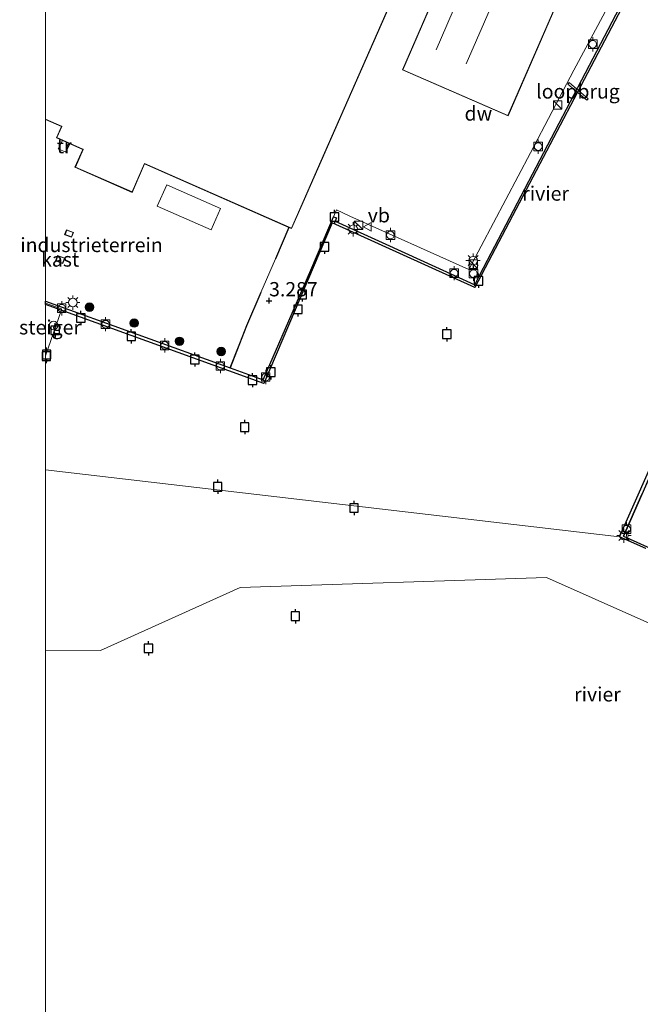
# Model space of a CAD drawing. Units: metres. Extents: x 109991 to 120011, y 424998 to 427506.
# Drawn here: x 109995 to 110104, y 426244 to 426417 of the extents above; entities that cross this region are included whole.
import ezdxf
from ezdxf.enums import TextEntityAlignment as Align

# ---------------------------------------------------------------- set-up
doc = ezdxf.new("R2010")
doc.units = ezdxf.units.M
doc.linetypes.add('IE-TERREINAFSCHEIDING', pattern=[10, 8, -2])
doc.layers.get('0').update_dxf_attribs({"lineweight": 25})
for name, color, linetype, lineweight in [('B-ME-GC-DAMWAND-GV-B6', 10, 'Continuous', 25), ('B-ME-GR-BOOM-S-B1', 93, 'Continuous', 18), ('B-ME-GW-HOOGTEPUNT-S-B1', 10, 'Continuous', 25), ('B-ME-IE-GRONDWERKLIJN-GROND_INGERICHT-GV-B6', 253, 'Continuous', 18), ('B-ME-IE-HULPGEOMETRIE-L-B1', 53, 'Continuous', 18), ('B-ME-IE-INRICHTINGSELEMENT-S-B1', 253, 'Continuous', 18), ('B-ME-IE-INRICHTINGSELEMENT-S-B2', 253, 'Continuous', 18), ('B-ME-IE-MEUBILAIR_WEGMEUBILAIR-LICHTMAST-S-B1', 8, 'Continuous', 18), ('B-ME-IE-TERREINAFSCHEIDING-DOORGANG-L-B1', 8, 'IE-TERREINAFSCHEIDING-KUNSTMATIG-OPEN', 18), ('B-ME-IE-TERREINAFSCHEIDING-HAAGRASTER-L-B1', 10, 'Continuous', 25), ('B-ME-IE-TERREINAFSCHEIDING-RASTERHEKWERK-L-B1', 8, 'IE-TERREINAFSCHEIDING', 18), ('B-ME-IE-TERREINAFSCHEIDING-RASTERHEKWERK-L-B2', 8, 'IE-TERREINAFSCHEIDING', 18), ('B-ME-KG-KADASTRAAL-DAKRAND-L-B1', 13, 'Continuous', 18), ('B-ME-KG-KADASTRAAL-NOKLIJN-L-B1', 13, 'Continuous', 18), ('B-ME-KW-LOOPBRUG-GV-B7', 213, 'Continuous', 18), ('B-ME-KW-STEIGER-GV-B7', 213, 'Continuous', 18), ('B-ME-OB-WATERLIJN-L-B1', 133, 'OB-WATERLIJN', 18), ('B-ME-OG-BEBOUWING-GV-B6', 173, 'Continuous', 18), ('B-ME-OG-BEBOUWING-GV-B7', 173, 'Continuous', 18), ('B-ME-OG-WATER-GV-B6', 153, 'Continuous', 18), ('B-ME-VH-VERH_SOORT-GV-B6', 8, 'Continuous', 18), ('B-ME-VV-AFMEERCONSTRUCTIE-S-B1', 10, 'Continuous', 25), ('B-ME-VV-BOLDER-S-B1', 213, 'Continuous', 18), ('B-ME-VW-MEUBILAIR_WEGMEUBILAIR-VERKEERSBORD-S-B1', 8, 'Continuous', 18)]:
    doc.layers.add(name, color=color, linetype=linetype, lineweight=lineweight)
doc.styles.add('NLCS-ISO', font='NLCS-ISO.TTF')
doc.linetypes.add('IE-TERREINAFSCHEIDING-KUNSTMATIG-OPEN', pattern='A,7,-1.5,[67,NLCS.SHX,S=0.75,R=0,X=0,Y=0],-1.5', length=10)
doc.linetypes.add('OB-WATERLIJN', pattern='A,10,[32,NLCS.SHX,S=2,R=0,X=0,Y=0],-12', length=22)

# ---------------------------------------------------------------- blocks, each defined once
blk = doc.blocks.new('d38dz_FeatureWriter_4_12_FMEBLOCK18')
at = {"layer": 'B-ME-IE-GRONDWERKLIJN-GROND_INGERICHT-GV-B6'}
for points in [[(-21.33, 21.78, 3.38), (-18.51, 20.54, 3.38), (-19.39, 18.58, 3.39), (-14.8, 16.51, 3.38), (-16.16, 13.42, 3.37), (-6.14, 9.01, 3.33), (-3.96, 13.99, 3.33), (21.33, 2.87, 3.33), (18.96, -2.64, 3.37), (16.41, -8.53, 3.42), (13.89, -14.38, 3.46), (11.01, -21.78, 3.31), (-21.33, -10.07, 3.23), (-21.33, 21.78, 3.38)], [(-17.97, 1.6, 3.33), (-16.75, 1.14, 3.33), (-16.43, 1.99, 3.33), (-17.65, 2.45, 3.33), (-17.97, 1.6, 3.33)], [(-19.55, -3, 3.4), (-18.31, -3.45, 3.4), (-17.97, -2.52, 3.4), (-19.2, -2.06, 3.4), (-19.55, -3, 3.4)]]:
    blk.add_polyline3d(points, dxfattribs=at)
blk = doc.blocks.new('d38dz_FeatureWriter_4_12_FMEBLOCK20')
at = {"layer": 'B-ME-KG-KADASTRAAL-DAKRAND-L-B1'}
for points in [[(21.51, -9.91, 15.81), (40.74, 33.85, 15.81), (0.6, 51.49, 16.3), (-1.3, 52.32, 9.92), (-3.89, 53.46, 9.9), (-17.78, 21.84, 9.91), (-31.65, 27.93, 9.28), (-33.09, 24.66, 16.38), (-40.74, 7.25, 16.43)], [(-40.74, -34.36, 17.93), (-37.91, -35.6, 17.93), (-37.85, -35.63, 4.65), (-38.73, -37.58, 4.65), (-34.2, -39.63, 4.67), (-34.14, -39.66, 17.96), (-35.5, -42.75, 18), (-25.57, -47.11, 18), (-23.39, -42.14, 18), (2.37, -53.46, 18.1), (7.31, -42.23, 18.19), (7.53, -41.72, 15.81), (21.51, -9.91, 15.81)]]:
    blk.add_polyline3d(points, dxfattribs=at)
blk = doc.blocks.new('bolder')
for p, q in [((-0.75, 0), (-1.25, 0)), ((-0.75, 0.75), (-0.75, -0.75)), ((0.75, 0.75), (-0.75, 0.75)), ((0.75, -0.75), (0.75, 0.75)), ((0.75, 0), (1.25, 0)), ((-0.75, -0.75), (0.75, -0.75))]:
    blk.add_line(p, q)
blk.add_circle((0, 0), 0.673)
blk = doc.blocks.new('kast')
blk.add_line((-0.75, -0.75), (0.75, 0.75))
blk.add_lwpolyline([(-0.75, 0.75), (0.75, 0.75), (0.75, -0.75), (-0.75, -0.75)], close=True)
blk = doc.blocks.new('meerpaal')
for p, q in [((-0.75, 0), (-1.25, 0)), ((0.75, 0.75), (-0.75, 0.75)), ((-0.75, 0.75), (-0.75, -0.75)), ((0.75, -0.75), (0.75, 0.75)), ((0.75, 0), (1.25, 0)), ((-0.75, -0.75), (0.75, -0.75))]:
    blk.add_line(p, q)
blk = doc.blocks.new('dtb')
blk.add_circle((0, 0), 0.75)
blk = doc.blocks.new('verkeersbord')
for p, q in [((0, 0.75), (-0.75, -0.625)), ((0.75, -0.625), (0, 0.75)), ((-0.75, -0.625), (0.75, -0.625))]:
    blk.add_line(p, q)
blk = doc.blocks.new('boom')
blk.add_hatch(color=256).paths.add_polyline_path([(-0.75, 0, 1), (0.75, 0, 1)])
blk.add_circle((0, 0), 0.75)
blk = doc.blocks.new('hoogtepunt')
for p, q in [((-0.5, 0), (0.5, 0)), ((0, 0.5), (0, -0.5))]:
    blk.add_line(p, q)
blk = doc.blocks.new('lantaarnpaal')
for p, q in [((-0.75, 0), (-1.25, 0)), ((-0.88, 0.88), (-0.53, 0.53)), ((0, 0.75), (0, 1.25)), ((0.53, 0.53), (0.88, 0.88)), ((0.75, 0), (1.25, 0)), ((-0.53, -0.53), (-0.88, -0.88)), ((0, -0.75), (0, -1.25)), ((0.53, -0.53), (0.88, -0.88))]:
    blk.add_line(p, q)
blk.add_circle((0, 0), 0.75)
blk = doc.blocks.new('d38dz_FeatureWriter_4_12_FMEBLOCK44')
at = {"layer": 'B-ME-IE-GRONDWERKLIJN-GROND_INGERICHT-GV-B6'}
for points in [[(-21.33, 21.78, 3.38), (-18.51, 20.54, 3.38), (-19.39, 18.58, 3.39), (-14.8, 16.51, 3.38), (-16.16, 13.42, 3.37), (-6.14, 9.01, 3.33), (-3.96, 13.99, 3.33), (21.33, 2.87, 3.33), (18.96, -2.64, 3.37), (16.41, -8.53, 3.42), (13.89, -14.38, 3.46), (11.01, -21.78, 3.31), (-21.33, -10.07, 3.23), (-21.33, 21.78, 3.38)], [(-17.97, 1.6, 3.33), (-16.75, 1.14, 3.33), (-16.43, 1.99, 3.33), (-17.65, 2.45, 3.33), (-17.97, 1.6, 3.33)], [(-19.55, -3, 3.4), (-18.31, -3.45, 3.4), (-17.97, -2.52, 3.4), (-19.2, -2.06, 3.4), (-19.55, -3, 3.4)]]:
    blk.add_polyline3d(points, dxfattribs=at)
blk = doc.blocks.new('d38dz_FeatureWriter_4_12_FMEBLOCK45')
at = {"layer": 'B-ME-KG-KADASTRAAL-DAKRAND-L-B1'}
for points in [[(21.51, -9.91, 15.81), (40.74, 33.85, 15.81), (0.6, 51.49, 16.3), (-1.3, 52.32, 9.92), (-3.89, 53.46, 9.9), (-17.78, 21.84, 9.91), (-31.65, 27.93, 9.28), (-33.09, 24.66, 16.38), (-40.74, 7.25, 16.43)], [(-40.74, -34.36, 17.93), (-37.91, -35.6, 17.93), (-37.85, -35.63, 4.65), (-38.73, -37.58, 4.65), (-34.2, -39.63, 4.67), (-34.14, -39.66, 17.96), (-35.5, -42.75, 18), (-25.57, -47.11, 18), (-23.39, -42.14, 18), (2.37, -53.46, 18.1), (7.31, -42.23, 18.19), (7.53, -41.72, 15.81), (21.51, -9.91, 15.81)]]:
    blk.add_polyline3d(points, dxfattribs=at)

msp = doc.modelspace()

# ---------------------------------------------------------------- linework, layer by layer
at = {"layer": 'B-ME-GC-DAMWAND-GV-B6'}
for points in [[(110107.57, 426431.51, 0.05), (110075.28, 426369.96, 0.05), (110050.27, 426381.28, 0.05), (110038.25, 426353.12, 0.05), (110000, 426366.97, 0.05), (110000, 426367.55, 3.23)], [(110107.57, 426431.51, 0.05), (110075.28, 426369.96, 0.05), (110050.27, 426381.28, 0.05), (110038.25, 426353.12, 0.05), (110000, 426366.97, 0.05), (110000, 426367.55, 3.23)], [(110000, 426367.55, 3.23), (110032.35, 426355.84, 3.31), (110038.17, 426353.76, 3.23), (110043.21, 426365.46, 3.09), (110046.51, 426373.01, 3.04), (110050.51, 426382.32, 3.05), (110051, 426382.18, 2.46), (110050.77, 426381.61, 2.48), (110059.64, 426377.56, 2.46), (110071.68, 426372.03, 2.14), (110075.24, 426370.42, 2.39), (110076.15, 426372.16, 2.38), (110083.36, 426386.04, 2.36), (110103.32, 426424.21, 2.32)], [(110000, 426367.55, 3.23), (110032.35, 426355.84, 3.31), (110038.17, 426353.76, 3.23), (110043.21, 426365.46, 3.09), (110046.51, 426373.01, 3.04), (110050.51, 426382.32, 3.05), (110051, 426382.18, 2.46), (110050.77, 426381.61, 2.48), (110059.64, 426377.56, 2.46), (110071.68, 426372.03, 2.14), (110075.24, 426370.42, 2.39), (110076.15, 426372.16, 2.38), (110083.36, 426386.04, 2.36), (110103.32, 426424.21, 2.32)], [(110105.2, 426324.18, 0.05), (110100.63, 426326.22, 0.05), (110108.27, 426343.47, 0.05)], [(110109.01, 426343.91, 3.53), (110101.31, 426326.35, 3.52), (110107.81, 426323.45, 3.57)]]:
    msp.add_polyline3d(points, dxfattribs=at)
at = {"layer": 'B-ME-IE-GRONDWERKLIJN-GROND_INGERICHT-GV-B6'}
for points in [[(110099.47, 426460.88, 2.76), (110096.47, 426453.7, 3.09), (110084.6, 426458.85, 3.02), (110062.57, 426408.09, 2.98), (110081.09, 426400.05, 2.95), (110092.96, 426427.41, 2.85), (110095.68, 426426.23, 2.86), (110105.84, 426449.63, 2.66), (110101.53, 426451.5, 2.93), (110104.53, 426458.67, 2.77), (110105.1, 426458.42, 2.77), (110121.25, 426495.31, 2.78), (110104.14, 426502.8, 2.73), (110089.77, 426469.97, 2.71), (110087.99, 426465.91, 2.75), (110099.47, 426460.88, 2.76)], [(110099.79, 426421.51, 2.26), (110092.61, 426408.08, 2.31), (110085, 426393.59, 2.32), (110074.21, 426373.1, 2.25), (110053.36, 426382.45, 2.6), (110050.99, 426383.54, 2.94), (110050.51, 426382.32, 3.05), (110046.51, 426373.01, 3.04), (110043.21, 426365.46, 3.09), (110038.17, 426353.76, 3.23), (110032.35, 426355.84, 3.31), (110035.23, 426363.24, 3.46), (110037.75, 426369.09, 3.42), (110040.29, 426374.98, 3.37), (110042.67, 426380.49, 3.33), (110043.13, 426380.29, 3.33), (110044.76, 426383.98, 3), (110053.06, 426402.87, 2.94), (110064.96, 426429.95, 2.86)], [(110107.81, 426323.45, 3.57), (110101.31, 426326.35, 3.52), (110109.01, 426343.91, 3.53)]]:
    msp.add_polyline3d(points, dxfattribs=at)
at = {"layer": 'B-ME-IE-HULPGEOMETRIE-L-B1'}
msp.add_line((110100.63, 426326.22, 0.05), (110000, 426338, 0.05), dxfattribs=at)
msp.add_line((110100.63, 426326.22, 0.05), (110000, 426338, 0.05), dxfattribs=at)
msp.add_polyline3d([(110175.32, 426263.74, 0.05), (110146.06, 426268.66, 0.05), (110145.75, 426252.67, 0.05), (110117.79, 426253.22, 0.05), (110113.38, 426307.68, 0.05), (110087.83, 426319.11, 0.05), (110034.13, 426317.34, 0.05), (110009.63, 426306.29, 0.05), (110000, 426306.35, 0.05)], dxfattribs=at)
msp.add_polyline3d([(110175.32, 426263.74, 0.05), (110146.06, 426268.66, 0.05), (110145.75, 426252.67, 0.05), (110117.79, 426253.22, 0.05), (110113.38, 426307.68, 0.05), (110087.83, 426319.11, 0.05), (110034.13, 426317.34, 0.05), (110009.63, 426306.29, 0.05), (110000, 426306.35, 0.05)], dxfattribs=at)
at = {"layer": 'B-ME-IE-TERREINAFSCHEIDING-DOORGANG-L-B1'}
msp.add_line((110037.75, 426369.09, 3.42), (110040.29, 426374.98, 3.37), dxfattribs=at)
at = {"layer": 'B-ME-IE-TERREINAFSCHEIDING-HAAGRASTER-L-B1'}
msp.add_line((110042.67, 426380.49, 3.33), (110040.29, 426374.98, 3.37), dxfattribs=at)
msp.add_polyline3d([(110037.75, 426369.09, 3.42), (110035.23, 426363.24, 3.46), (110032.35, 426355.84, 3.31)], dxfattribs=at)
at = {"layer": 'B-ME-IE-TERREINAFSCHEIDING-RASTERHEKWERK-L-B1'}
msp.add_polyline3d([(110109.65, 426328.02, 3.63), (110107.84, 426323.38, 3.57), (110101.25, 426326.33, 3.52), (110108.96, 426343.93, 3.53), (110113.96, 426355.53, 3.54), (110115.26, 426357.33, 3.54), (110118.89, 426359.05, 3.58), (110125.42, 426362.05, 3.57), (110126.38, 426362.94, 3.57), (110129.51, 426369.16, 3.56), (110144.41, 426398.22, 3.56), (110148.89, 426406.98, 3.5), (110149.37, 426408.21, 3.5), (110149.41, 426409.15, 3.5), (110146.56, 426418.85, 3.48), (110146.56, 426426.83, 3.48), (110147.1, 426429.61, 3.48), (110150.98, 426437.06, 3.49), (110154.04, 426442.63, 3.49), (110160.91, 426455.71, 3.45)], dxfattribs=at)
at = {"layer": 'B-ME-IE-TERREINAFSCHEIDING-RASTERHEKWERK-L-B2'}
for p, q in [((110002.31, 426394.32, 3.51), (110003, 426395.73, 4.85)), ((110004.23, 426395.17, 4.79), (110003.53, 426393.74, 3.39))]:
    msp.add_line(p, q, dxfattribs=at)
at = {"layer": 'B-ME-KG-KADASTRAAL-DAKRAND-L-B1'}
for points in [[(110099.54, 426460.91, 6.48), (110099.4, 426460.97, 14.72), (110088.06, 426465.93, 14.76), (110104.16, 426502.73, 14.8), (110121.18, 426495.28, 14.73), (110105.07, 426458.48, 14.7), (110104.5, 426458.73, 14.7), (110104.44, 426458.59, 6.45), (110101.46, 426451.48, 6.38), (110101.6, 426451.42, 13.72), (110105.77, 426449.61, 13.78), (110095.65, 426426.29, 13.75), (110092.94, 426427.47, 13.65), (110092.88, 426427.33, 10.83), (110081.06, 426400.12, 10.83), (110062.63, 426408.12, 10.89), (110084.62, 426458.79, 10.97), (110096.49, 426453.64, 10.97), (110096.55, 426453.77, 6.41), (110099.54, 426460.91, 6.48)], [(110003.43, 426379.24, 4.54), (110004.56, 426378.82, 4.53), (110004.84, 426379.58, 4.5), (110003.72, 426380, 4.51), (110003.43, 426379.24, 4.54)], [(110001.85, 426374.65, 4.5), (110002.99, 426374.23, 4.5), (110003.31, 426375.07, 4.5), (110002.16, 426375.49, 4.5), (110001.85, 426374.65, 4.5)]]:
    msp.add_polyline3d(points, dxfattribs=at)
at = {"layer": 'B-ME-KG-KADASTRAAL-NOKLIJN-L-B1'}
for p, q in [((110068.45, 426411.64, 11.75), (110076.24, 426429.43, 11.72)), ((110081.6, 426427.11, 11.78), (110073.72, 426409.17, 11.83))]:
    msp.add_line(p, q, dxfattribs=at)
at = {"layer": 'B-ME-KW-LOOPBRUG-GV-B7'}
msp.add_polyline3d([(110091.81, 426405.87, 2.55), (110095.1, 426403.05, 2.48), (110094.88, 426402.79, 2.5), (110091.58, 426405.61, 2.57), (110091.81, 426405.87, 2.55)], dxfattribs=at)
at = {"layer": 'B-ME-KW-STEIGER-GV-B7'}
msp.add_polyline3d([(110000, 426367.22, 3.19), (110002.83, 426366.22, 3.16), (110002.79, 426366.02, 3.16), (110000, 426357.97, 3.16), (110000, 426367.22, 3.19)], dxfattribs=at)
msp.add_polyline3d([(110000, 426367.22, 3.19), (110002.83, 426366.22, 3.16), (110002.79, 426366.02, 3.16), (110000, 426357.97, 3.16), (110000, 426367.22, 3.19)], dxfattribs=at)
at = {"layer": 'B-ME-OB-WATERLIJN-L-B1'}
msp.add_line((110100.63, 426326.22, 0.05), (110105.2, 426324.18, 0.05), dxfattribs=at)
at = {"layer": 'B-ME-OG-BEBOUWING-GV-B6'}
for points in [[(110104.53, 426458.67, 2.77), (110101.53, 426451.5, 2.93), (110105.84, 426449.63, 2.66), (110095.68, 426426.23, 2.86), (110092.96, 426427.41, 2.85), (110081.09, 426400.05, 2.95), (110062.57, 426408.09, 2.98), (110084.6, 426458.85, 3.02), (110096.47, 426453.7, 3.09), (110099.47, 426460.88, 2.76), (110087.99, 426465.91, 2.75), (110089.77, 426469.97, 2.71), (110104.14, 426502.8, 2.73), (110121.25, 426495.31, 2.78), (110105.1, 426458.42, 2.77), (110104.53, 426458.67, 2.77)], [(110000, 426441.19, 3.4), (110009.06, 426461.81, 3.4), (110022.93, 426455.72, 3.4), (110036.82, 426487.34, 3.4), (110081.31, 426467.79, 3.37), (110081.54, 426467.69, 2.82), (110064.96, 426429.95, 2.86), (110053.06, 426402.87, 2.94), (110044.76, 426383.98, 3), (110043.13, 426380.29, 3.33), (110042.67, 426380.49, 3.33), (110017.38, 426391.61, 3.33), (110015.19, 426386.63, 3.33), (110005.17, 426391.04, 3.37), (110006.53, 426394.13, 3.38), (110001.94, 426396.2, 3.39), (110002.82, 426398.16, 3.38), (110000, 426399.4, 3.38), (110000, 426441.19, 3.4)], [(110000, 426441.19, 3.4), (110009.06, 426461.81, 3.4), (110022.93, 426455.72, 3.4), (110036.82, 426487.34, 3.4), (110081.31, 426467.79, 3.37), (110081.54, 426467.69, 2.82), (110064.96, 426429.95, 2.86), (110053.06, 426402.87, 2.94), (110044.76, 426383.98, 3), (110043.13, 426380.29, 3.33), (110042.67, 426380.49, 3.33), (110017.38, 426391.61, 3.33), (110015.19, 426386.63, 3.33), (110005.17, 426391.04, 3.37), (110006.53, 426394.13, 3.38), (110001.94, 426396.2, 3.39), (110002.82, 426398.16, 3.38), (110000, 426399.4, 3.38), (110000, 426441.19, 3.4)], [(110021.26, 426387.98, 5.31), (110030.7, 426383.82, 5.3), (110029.04, 426380.05, 5.32), (110019.6, 426384.22, 5.33), (110021.26, 426387.98, 5.31)], [(110003.37, 426379.21, 3.33), (110003.69, 426380.07, 3.33), (110004.91, 426379.61, 3.33), (110004.59, 426378.76, 3.33), (110003.37, 426379.21, 3.33)], [(110001.79, 426374.62, 3.4), (110002.13, 426375.56, 3.4), (110003.37, 426375.1, 3.4), (110003.02, 426374.16, 3.4), (110001.79, 426374.62, 3.4)]]:
    msp.add_polyline3d(points, dxfattribs=at)
at = {"layer": 'B-ME-OG-BEBOUWING-GV-B7'}
msp.add_polyline3d([(110002.23, 426394.27, 3.45), (110002.98, 426395.8, 4.86), (110004.31, 426395.21, 4.81), (110003.55, 426393.68, 3.39), (110002.23, 426394.27, 3.45)], dxfattribs=at)
at = {"layer": 'B-ME-OG-WATER-GV-B6'}
for points in [[(110000, 426366.97, 0.05), (110038.25, 426353.12, 0.05), (110050.27, 426381.28, 0.05), (110075.28, 426369.96, 0.05), (110107.57, 426431.51, 0.05)], [(110000, 426366.97, 0.05), (110038.25, 426353.12, 0.05), (110050.27, 426381.28, 0.05), (110075.28, 426369.96, 0.05), (110107.57, 426431.51, 0.05)], [(110146.01, 426418.94, 0.05), (110148.88, 426408.72, 0.05), (110135.06, 426381.15, 0.05), (110126.22, 426363.35, 0.05), (110124.85, 426362.15, 0.05), (110114.81, 426357.64, 0.05), (110113.45, 426355.88, 0.05), (110108.27, 426343.47, 0.05), (110100.63, 426326.22, 0.05), (110000, 426338, 0.05), (110000, 426366.97, 0.05)], [(110146.01, 426418.94, 0.05), (110148.88, 426408.72, 0.05), (110135.06, 426381.15, 0.05), (110126.22, 426363.35, 0.05), (110124.85, 426362.15, 0.05), (110114.81, 426357.64, 0.05), (110113.45, 426355.88, 0.05), (110108.27, 426343.47, 0.05), (110100.63, 426326.22, 0.05), (110000, 426338, 0.05), (110000, 426366.97, 0.05)], [(110000, 426338, 0.05), (110100.63, 426326.22, 0.05), (110105.2, 426324.18, 0.05)], [(110113.38, 426307.68, 0.05), (110087.83, 426319.11, 0.05), (110034.13, 426317.34, 0.05), (110009.63, 426306.29, 0.05), (110000, 426306.35, 0.05), (110000, 426338, 0.05)], [(110000, 426338, 0.05), (110100.63, 426326.22, 0.05), (110105.2, 426324.18, 0.05)], [(110113.38, 426307.68, 0.05), (110087.83, 426319.11, 0.05), (110034.13, 426317.34, 0.05), (110009.63, 426306.29, 0.05), (110000, 426306.35, 0.05), (110000, 426338, 0.05)], [(110000, 426306.35, 0.05), (110009.63, 426306.29, 0.05), (110034.13, 426317.34, 0.05), (110087.83, 426319.11, 0.05), (110113.38, 426307.68, 0.05), (110117.79, 426253.22, 0.05), (110145.75, 426252.67, 0.05), (110146.06, 426268.66, 0.05), (110175.32, 426263.74, 0.05), (110178.33, 426166.43, 0.05), (110183.54, 425998.26, 0.05), (110149.36, 425992.62, 0.05), (110061.08, 425977.75, 0.05), (110005.5, 425986.39, 0.05), (110000, 425987.49, 0.05), (110000, 426306.35, 0.05)], [(110000, 426306.35, 0.05), (110009.63, 426306.29, 0.05), (110034.13, 426317.34, 0.05), (110087.83, 426319.11, 0.05), (110113.38, 426307.68, 0.05), (110117.79, 426253.22, 0.05), (110145.75, 426252.67, 0.05), (110146.06, 426268.66, 0.05), (110175.32, 426263.74, 0.05), (110178.33, 426166.43, 0.05), (110183.54, 425998.26, 0.05), (110149.36, 425992.62, 0.05), (110061.08, 425977.75, 0.05), (110005.5, 425986.39, 0.05), (110000, 425987.49, 0.05), (110000, 426306.35, 0.05)]]:
    msp.add_polyline3d(points, dxfattribs=at)
at = {"layer": 'B-ME-VH-VERH_SOORT-GV-B6'}
msp.add_polyline3d([(110103.32, 426424.21, 2.32), (110083.36, 426386.04, 2.36), (110076.15, 426372.16, 2.38), (110075.24, 426370.42, 2.39), (110071.68, 426372.03, 2.14), (110059.64, 426377.56, 2.46), (110050.77, 426381.61, 2.48), (110051, 426382.18, 2.46), (110050.51, 426382.32, 3.05), (110050.99, 426383.54, 2.94), (110053.36, 426382.45, 2.6), (110074.21, 426373.1, 2.25), (110085, 426393.59, 2.32), (110092.61, 426408.08, 2.31), (110099.79, 426421.51, 2.26)], dxfattribs=at)

# ---------------------------------------------------------------- block references
at = {"layer": 'B-ME-GR-BOOM-S-B1', "rotation": 90}
for p in [(110007.73, 426366.49, 3.26), (110015.56, 426363.72, 3.28), (110023.5, 426360.52, 3.27), (110030.78, 426358.72, 3.38)]:
    msp.add_blockref('boom', p, dxfattribs=at)
at = {"layer": 'B-ME-GW-HOOGTEPUNT-S-B1', "rotation": 90}
msp.add_blockref('hoogtepunt', (110039.2, 426367.62, 3.29), dxfattribs=at)
msp.add_blockref('hoogtepunt', (110039.2, 426367.62, 3.29), dxfattribs=at)
at = {"layer": 'B-ME-IE-GRONDWERKLIJN-GROND_INGERICHT-GV-B6'}
for name in ['d38dz_FeatureWriter_4_12_FMEBLOCK18', 'd38dz_FeatureWriter_4_12_FMEBLOCK44']:
    msp.add_blockref(name, (110021.33, 426377.62), dxfattribs=at)
at = {"layer": 'B-ME-IE-INRICHTINGSELEMENT-S-B1', "rotation": 90}
for p in [(110089.78, 426401.96, 2.56), (110054.88, 426380.85, 2.49), (110074.99, 426374.03, 2.29)]:
    msp.add_blockref('kast', p, dxfattribs=at)
at = {"layer": 'B-ME-IE-INRICHTINGSELEMENT-S-B2', "rotation": 90}
msp.add_blockref('dtb', (110001.41, 426363.28, 3.2), dxfattribs=at)
at = {"layer": 'B-ME-IE-MEUBILAIR_WEGMEUBILAIR-LICHTMAST-S-B1', "rotation": 90}
for p in [(110053.92, 426380.16, 2.55), (110074.95, 426374.66, 2.28), (110004.79, 426367.31, 3.25), (110101.4, 426326.46, 3.55)]:
    msp.add_blockref('lantaarnpaal', p, dxfattribs=at)
at = {"layer": 'B-ME-KG-KADASTRAAL-DAKRAND-L-B1'}
for name in ['d38dz_FeatureWriter_4_12_FMEBLOCK20', 'd38dz_FeatureWriter_4_12_FMEBLOCK45']:
    msp.add_blockref(name, (110040.74, 426433.81), dxfattribs=at)
at = {"layer": 'B-ME-VV-AFMEERCONSTRUCTIE-S-B1', "rotation": 90}
for p in [(110050.65, 426382.31, 3.6), (110048.9, 426377.09, 3.81), (110075.89, 426371.13, 4.17), (110045.02, 426368.73, 3.73), (110044.26, 426366.13, 3.81), (110006.21, 426364.61, 3.9), (110001.7, 426362.45, 4.3), (110015.04, 426361.38, 3.92), (110070.36, 426361.76, 4.02), (110000.15, 426357.93, 4.26), (110000.2, 426358.19, 4.3), (110026.18, 426357.33, 3.92), (110039.51, 426355.09, 3.93), (110036.27, 426353.7, 4), (110034.92, 426345.48, 4.14), (110030.19, 426335.01, 4.29), (110054.08, 426331.28, 4.02), (110043.8, 426312.31, 4.05), (110018.05, 426306.69, 4.22)]:
    msp.add_blockref('meerpaal', p, dxfattribs=at)
at = {"layer": 'B-ME-VV-BOLDER-S-B1', "rotation": 90}
for p in [(110095.92, 426412.61, 2.57), (110086.36, 426394.66, 2.31), (110060.46, 426379.14, 2.61), (110071.63, 426372.46, 2.55), (110075.01, 426372.38, 2.65), (110002.84, 426366.32, 3.26), (110010.53, 426363.52, 3.28), (110020.9, 426359.8, 3.28), (110030.65, 426356.18, 3.28), (110038.6, 426354.25, 3.28), (110101.85, 426327.57, 3.55)]:
    msp.add_blockref('bolder', p, dxfattribs=at)
at = {"layer": 'B-ME-VW-MEUBILAIR_WEGMEUBILAIR-VERKEERSBORD-S-B1', "rotation": 90}
msp.add_blockref('verkeersbord', (110056.49, 426380.58, 2.6), dxfattribs=at)

# ---------------------------------------------------------------- texts
at = {"layer": 'B-ME-GC-DAMWAND-GV-B6', "ltscale": 0.2, "style": 'NLCS-ISO'}
msp.add_text('dw', height=2.5, dxfattribs=at).set_placement((110075.88, 426400.46), align=Align.MIDDLE_CENTER)
msp.add_text('dw', height=2.5, dxfattribs=at).set_placement((110075.88, 426400.46), align=Align.MIDDLE_CENTER)
at = {"layer": 'B-ME-GW-HOOGTEPUNT-S-B1', "ltscale": 0.2, "style": 'NLCS-ISO'}
msp.add_text('3.287', height=2.5, dxfattribs=at).set_placement((110039.2, 426367.62, 3.29), align=Align.BOTTOM_LEFT)
msp.add_text('3.287', height=2.5, dxfattribs=at).set_placement((110039.2, 426367.62, 3.29), align=Align.BOTTOM_LEFT)
at = {"layer": 'B-ME-IE-GRONDWERKLIJN-GROND_INGERICHT-GV-B6', "ltscale": 0.2, "style": 'NLCS-ISO'}
msp.add_text('industrieterrein', height=2.5, dxfattribs=at).set_placement((110008.07, 426377.41), align=Align.MIDDLE_CENTER)
msp.add_text('industrieterrein', height=2.5, dxfattribs=at).set_placement((110008.07, 426377.41), align=Align.MIDDLE_CENTER)
msp.add_text('industrieterrein', height=2.5, dxfattribs=at).set_placement((110008.07, 426377.41), align=Align.MIDDLE_CENTER)
msp.add_text('industrieterrein', height=2.5, dxfattribs=at).set_placement((110008.07, 426377.41), align=Align.MIDDLE_CENTER)
msp.add_text('industrieterrein', height=2.5, dxfattribs=at).set_placement((110008.07, 426377.41), align=Align.MIDDLE_CENTER)
msp.add_text('industrieterrein', height=2.5, dxfattribs=at).set_placement((110008.07, 426377.41), align=Align.MIDDLE_CENTER)
at = {"layer": 'B-ME-KW-LOOPBRUG-GV-B7', "ltscale": 0.2, "style": 'NLCS-ISO'}
msp.add_text('loopbrug', height=2.5, dxfattribs=at).set_placement((110093.34, 426404.33), align=Align.MIDDLE_CENTER)
at = {"layer": 'B-ME-KW-STEIGER-GV-B7', "ltscale": 0.2, "style": 'NLCS-ISO'}
msp.add_text('steiger', height=2.5, dxfattribs=at).set_placement((110000.8, 426362.97), align=Align.MIDDLE_CENTER)
msp.add_text('steiger', height=2.5, dxfattribs=at).set_placement((110000.8, 426362.97), align=Align.MIDDLE_CENTER)
at = {"layer": 'B-ME-OG-BEBOUWING-GV-B6', "ltscale": 0.2, "style": 'NLCS-ISO'}
msp.add_text('kast', height=2.5, dxfattribs=at).set_placement((110002.58, 426374.86), align=Align.MIDDLE_CENTER)
at = {"layer": 'B-ME-OG-BEBOUWING-GV-B7', "ltscale": 0.2, "style": 'NLCS-ISO'}
msp.add_text('tr', height=2.5, dxfattribs=at).set_placement((110003.27, 426394.74), align=Align.MIDDLE_CENTER)
at = {"layer": 'B-ME-OG-WATER-GV-B6', "ltscale": 0.2, "style": 'NLCS-ISO'}
for p in [(110087.66, 426386.43), (110087.66, 426386.43), (110096.75, 426298.62), (110096.75, 426298.62)]:
    msp.add_text('rivier', height=2.5, dxfattribs=at).set_placement(p, align=Align.MIDDLE_CENTER)
at = {"layer": 'B-ME-VW-MEUBILAIR_WEGMEUBILAIR-VERKEERSBORD-S-B1', "ltscale": 0.2, "style": 'NLCS-ISO'}
msp.add_text('vb', height=2.5, dxfattribs=at).set_placement((110056.49, 426380.58, 2.6), align=Align.BOTTOM_LEFT)

doc.saveas('drawing.dxf')
